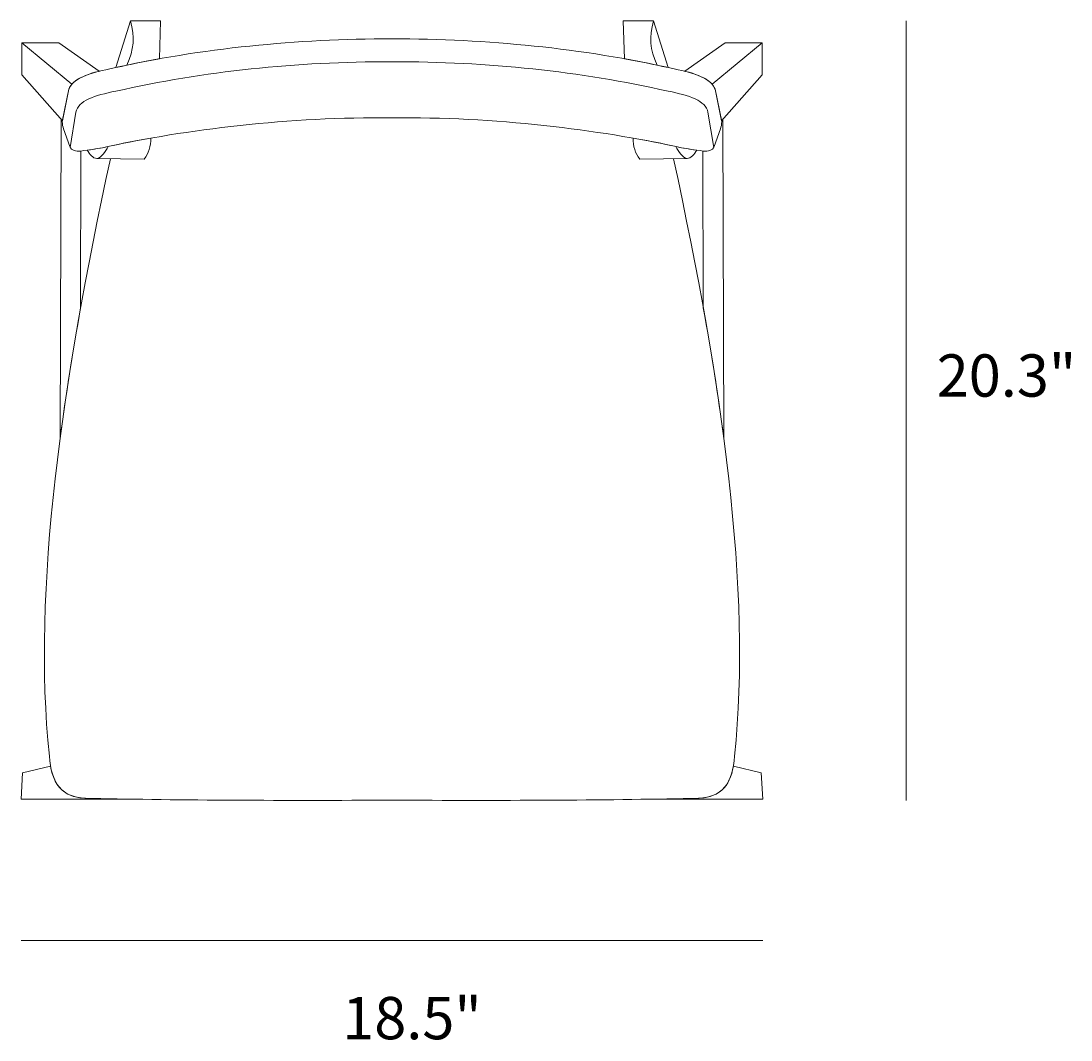
# Model space of a CAD drawing. Units: millimetres. Extents: x 12 to 286, y -202 to 0.
# Drawn here: x 211 to 286, y -150 to -77 of the extents above; entities that cross this region are included whole.
import ezdxf

# ---------------------------------------------------------------- set-up
doc = ezdxf.new("R2010")
doc.units = ezdxf.units.MM
doc.header["$MEASUREMENT"] = 0
doc.layers.add('Top Vector', color=7, linetype='Continuous', lineweight=0)

# ---------------------------------------------------------------- blocks, each defined once
blk = doc.blocks.new('Block_0')
at = {"layer": 'Top Vector', "color": 18, "lineweight": 18, "true_color": 0x000000}
for p, q in [((214.824, -81.873), (211.292, -78.95)), ((260.176, -81.873), (263.708, -78.95))]:
    blk.add_line(p, q, dxfattribs=at)
for points, knots in [([(221.041, -80.068), (221.041, -80.068), (221.117, -77.393), (221.117, -77.393), (221.117, -77.393), (218.983, -77.393), (218.983, -77.393), (218.983, -77.393), (217.949, -80.69), (217.949, -80.69), (218.977, -80.461), (220.007, -80.254), (221.041, -80.068)], [0, 0, 0, 0, 1, 1, 1, 2, 2, 2, 3, 3, 3, 4, 4, 4, 4]), ([(253.959, -80.068), (253.959, -80.068), (253.883, -77.393), (253.883, -77.393), (253.883, -77.393), (256.017, -77.393), (256.017, -77.393), (256.017, -77.393), (257.051, -80.69), (257.051, -80.69), (256.023, -80.461), (254.993, -80.254), (253.959, -80.068)], [0, 0, 0, 0, 1, 1, 1, 2, 2, 2, 3, 3, 3, 4, 4, 4, 4]), ([(237.5, -78.654), (230.751, -78.677), (224.074, -79.289), (217.506, -80.789), (216.008, -81.071), (214.871, -81.488), (214.612, -82.233), (214.612, -82.233), (214.147, -84.514), (214.147, -84.514), (214.152, -84.703), (214.179, -84.877), (214.239, -85.03), (214.239, -85.03), (214.675, -86.293), (214.675, -86.293), (214.81, -86.577), (215.097, -86.642), (215.452, -86.608), (216.05, -86.523), (216.668, -86.445), (217.372, -86.29), (222.625, -85.134), (230.385, -84.135), (237.5, -84.263)], [0, 0, 0, 0, 1, 1, 1, 2, 2, 2, 3, 3, 3, 4, 4, 4, 5, 5, 5, 6, 6, 6, 7, 7, 7, 8, 8, 8, 8]), ([(237.5, -78.654), (244.249, -78.677), (250.926, -79.289), (257.494, -80.789), (258.992, -81.071), (260.129, -81.488), (260.388, -82.233), (260.388, -82.233), (260.853, -84.514), (260.853, -84.514), (260.848, -84.703), (260.821, -84.877), (260.761, -85.03), (260.761, -85.03), (260.325, -86.293), (260.325, -86.293), (260.19, -86.577), (259.903, -86.642), (259.548, -86.608), (258.95, -86.523), (258.332, -86.445), (257.628, -86.29), (252.375, -85.134), (244.615, -84.135), (237.5, -84.263)], [0, 0, 0, 0, 1, 1, 1, 2, 2, 2, 3, 3, 3, 4, 4, 4, 5, 5, 5, 6, 6, 6, 7, 7, 7, 8, 8, 8, 8]), ([(214.612, -82.233), (214.826, -81.617), (215.64, -81.225), (216.762, -80.949), (216.762, -80.949), (213.911, -78.95), (213.911, -78.95), (213.911, -78.95), (211.292, -78.95), (211.292, -78.95), (211.292, -78.95), (211.292, -81.218), (211.292, -81.218), (211.292, -81.218), (214.158, -84.463), (214.158, -84.463), (214.158, -84.463), (214.612, -82.233), (214.612, -82.233)], [0, 0, 0, 0, 1, 1, 1, 2, 2, 2, 3, 3, 3, 4, 4, 4, 5, 5, 5, 6, 6, 6, 6]), ([(260.388, -82.233), (260.174, -81.617), (259.36, -81.225), (258.238, -80.949), (258.238, -80.949), (261.089, -78.95), (261.089, -78.95), (261.089, -78.95), (263.708, -78.95), (263.708, -78.95), (263.708, -78.95), (263.708, -81.218), (263.708, -81.218), (263.708, -81.218), (260.842, -84.463), (260.842, -84.463), (260.842, -84.463), (260.388, -82.233), (260.388, -82.233)], [0, 0, 0, 0, 1, 1, 1, 2, 2, 2, 3, 3, 3, 4, 4, 4, 5, 5, 5, 6, 6, 6, 6]), ([(237.5, -80.276), (230.711, -80.272), (224.184, -80.947), (217.942, -82.366), (216.437, -82.657), (215.281, -83.044), (215.12, -83.844), (215.12, -83.844), (214.712, -86.358), (214.712, -86.358)], [0, 0, 0, 0, 1, 1, 1, 2, 2, 2, 3, 3, 3, 3]), ([(237.5, -80.276), (244.289, -80.272), (250.816, -80.947), (257.058, -82.366), (258.563, -82.657), (259.719, -83.044), (259.88, -83.844), (259.88, -83.844), (260.288, -86.358), (260.288, -86.358)], [0, 0, 0, 0, 1, 1, 1, 2, 2, 2, 3, 3, 3, 3]), ([(215.449, -97.719), (215.449, -97.719), (215.471, -86.606), (215.471, -86.606), (215.465, -86.607), (215.459, -86.608), (215.452, -86.608), (215.097, -86.642), (214.81, -86.577), (214.675, -86.293), (214.675, -86.293), (214.239, -85.03), (214.239, -85.03), (214.179, -84.877), (214.152, -84.703), (214.147, -84.514), (214.147, -84.514), (214.074, -84.368), (214.074, -84.368), (214.074, -84.368), (214.002, -106.916), (214.002, -106.916), (214.397, -103.927), (214.885, -100.857), (215.449, -97.719)], [0, 0, 0, 0, 1, 1, 1, 2, 2, 2, 3, 3, 3, 4, 4, 4, 5, 5, 5, 6, 6, 6, 7, 7, 7, 8, 8, 8, 8]), ([(259.551, -97.719), (259.551, -97.719), (259.529, -86.606), (259.529, -86.606), (259.535, -86.607), (259.541, -86.608), (259.548, -86.608), (259.903, -86.642), (260.19, -86.577), (260.325, -86.293), (260.325, -86.293), (260.761, -85.03), (260.761, -85.03), (260.821, -84.877), (260.848, -84.703), (260.853, -84.514), (260.853, -84.514), (260.926, -84.368), (260.926, -84.368), (260.926, -84.368), (260.998, -106.916), (260.998, -106.916), (260.603, -103.927), (260.115, -100.857), (259.551, -97.719)], [0, 0, 0, 0, 1, 1, 1, 2, 2, 2, 3, 3, 3, 4, 4, 4, 5, 5, 5, 6, 6, 6, 7, 7, 7, 8, 8, 8, 8]), ([(216.589, -87.131), (216.589, -87.131), (219.944, -87.184), (219.944, -87.184), (220.273, -86.759), (220.425, -86.263), (220.425, -85.689), (219.318, -85.883), (218.331, -86.079), (217.372, -86.29)], [0, 0, 0, 0, 1, 1, 1, 2, 2, 2, 3, 3, 3, 3]), ([(258.411, -87.131), (258.411, -87.131), (255.056, -87.184), (255.056, -87.184), (254.727, -86.759), (254.575, -86.263), (254.575, -85.689), (255.682, -85.883), (256.669, -86.079), (257.628, -86.29)], [0, 0, 0, 0, 1, 1, 1, 2, 2, 2, 3, 3, 3, 3]), ([(217.372, -86.29), (216.847, -86.405), (216.37, -86.478), (215.914, -86.543), (216.078, -86.814), (216.325, -87.131), (216.589, -87.131), (216.898, -87.131), (217.219, -86.622), (217.398, -86.284), (217.389, -86.286), (217.38, -86.288), (217.372, -86.29)], [0, 0, 0, 0, 1, 1, 1, 2, 2, 2, 3, 3, 3, 4, 4, 4, 4]), ([(257.628, -86.29), (258.153, -86.405), (258.63, -86.478), (259.086, -86.543), (258.922, -86.814), (258.675, -87.131), (258.411, -87.131), (258.102, -87.131), (257.781, -86.622), (257.602, -86.284), (257.611, -86.286), (257.62, -86.288), (257.628, -86.29)], [0, 0, 0, 0, 1, 1, 1, 2, 2, 2, 3, 3, 3, 4, 4, 4, 4]), ([(217.561, -87.146), (214.112, -103.024), (212.007, -117.657), (213.232, -129.463), (213.374, -131.342), (214.025, -132.489), (216.117, -132.466), (222.651, -132.604), (229.869, -132.63), (237.5, -132.59)], [0, 0, 0, 0, 1, 1, 1, 2, 2, 2, 3, 3, 3, 3]), ([(257.439, -87.146), (260.888, -103.024), (262.993, -117.657), (261.768, -129.463), (261.626, -131.342), (260.975, -132.489), (258.883, -132.466), (252.349, -132.604), (245.131, -132.63), (237.5, -132.59)], [0, 0, 0, 0, 1, 1, 1, 2, 2, 2, 3, 3, 3, 3]), ([(216.117, -132.466), (214.306, -132.486), (213.575, -131.629), (213.319, -130.18), (213.319, -130.18), (211.343, -130.658), (211.343, -130.658), (211.343, -130.658), (211.225, -132.523), (211.225, -132.523), (211.225, -132.523), (219.217, -132.523), (219.217, -132.523), (219.217, -132.523), (219.217, -132.522), (219.217, -132.522), (218.168, -132.506), (217.134, -132.488), (216.117, -132.466)], [0, 0, 0, 0, 1, 1, 1, 2, 2, 2, 3, 3, 3, 4, 4, 4, 5, 5, 5, 6, 6, 6, 6]), ([(258.883, -132.466), (260.694, -132.486), (261.425, -131.629), (261.681, -130.18), (261.681, -130.18), (263.657, -130.658), (263.657, -130.658), (263.657, -130.658), (263.775, -132.523), (263.775, -132.523), (263.775, -132.523), (255.783, -132.523), (255.783, -132.523), (255.783, -132.523), (255.783, -132.522), (255.783, -132.522), (256.832, -132.506), (257.866, -132.488), (258.883, -132.466)], [0, 0, 0, 0, 1, 1, 1, 2, 2, 2, 3, 3, 3, 4, 4, 4, 5, 5, 5, 6, 6, 6, 6])]:
    blk.add_open_spline(points, degree=3, knots=knots, dxfattribs=at)
for points in [[(218.712, -80.524), (219.242, -79.399), (219.281, -78.517), (218.983, -77.393)], [(256.288, -80.524), (255.758, -79.399), (255.719, -78.517), (256.017, -77.393)]]:
    blk.add_open_spline(points, degree=3, dxfattribs=at)

msp = doc.modelspace()

# ---------------------------------------------------------------- linework, layer by layer
at = {"layer": 'Top Vector', "color": 250, "lineweight": 18, "true_color": 0x1d1d1b}
for p, q in [((273.926, -132.607), (273.926, -77.393)), ((211.225, -142.523), (263.775, -142.523))]:
    msp.add_line(p, q, dxfattribs=at)

# ---------------------------------------------------------------- block references
at = {"layer": 'Top Vector'}
msp.add_blockref('Block_0', (0, 0), dxfattribs=at)

# ---------------------------------------------------------------- texts
at = {"layer": 'Top Vector', "char_height": 0.2, "attachment_point": 7}
for s, insert in [('\\C18;\\c0;\\FMyriad Pro|b0|i0|c1;\\H2.997200;\\W1.000000;20.3"', (276.082, -104.006)), ('\\C18;\\c0;\\FMyriad Pro|b0|i0|c1;\\H2.997200;\\W1.000000;18.5"', (233.975, -149.529))]:
    msp.add_mtext(s, dxfattribs=dict(at, insert=insert))

doc.saveas('drawing.dxf')
